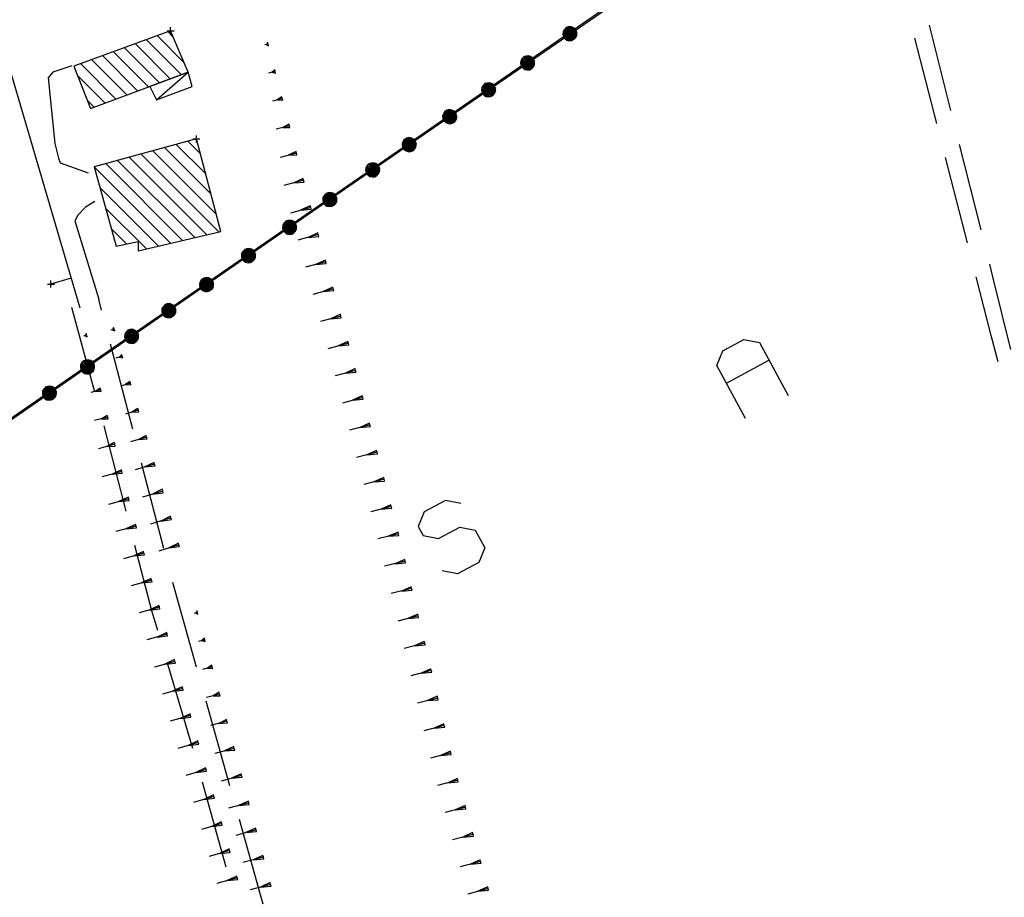
# Model space of a CAD drawing. Units: millimetres. Extents: x -34408 to -19725, y -2196 to 7659.
# Drawn here: x -34395 to -34393, y 7590 to 7593 of the extents above; entities that cross this region are included whole.
import ezdxf

# ---------------------------------------------------------------- set-up
doc = ezdxf.new("R2010")
doc.units = ezdxf.units.MM
doc.header["$LTSCALE"] = 2
doc.header["$MEASUREMENT"] = 0
doc.header["$PDMODE"] = 2
doc.header["$PDSIZE"] = 0.01
for name, color, linetype in [('CONF', 7, 'CONTINUOUS'), ('DSG', 7, 'CONTINUOUS'), ('LIMITI', 7, 'CONTINUOUS')]:
    doc.layers.add(name, color=color, linetype=linetype)

msp = doc.modelspace()

# ---------------------------------------------------------------- linework, layer by layer
at = {"layer": 'CONF'}
for p, q in [((-34393.6871, 7593.0091), (-34394.2631, 7592.6113)), ((-34394.2631, 7592.6113), (-34394.3783, 7592.5318)), ((-34394.3783, 7592.5318), (-34394.9543, 7592.1341)), ((-34394.9543, 7592.1341), (-34395.7608, 7591.5773))]:
    msp.add_line(p, q, dxfattribs=at)
at = {"layer": 'DSG'}
for p, q in [((-34395.6787, 7593.3046), (-34395.3143, 7592.0686)), ((-34395.049, 7592.8386), (-34395.0642, 7592.8538)), ((-34392.8385, 7592.6297), (-34392.8996, 7592.872)), ((-34395.0268, 7592.7316), (-34395.1263, 7592.8311)), ((-34395.0952, 7592.8425), (-34395.0183, 7592.7655)), ((-34394.781, 7592.8232), (-34394.7843, 7592.8172)), ((-34394.7797, 7592.8184), (-34394.781, 7592.8232)), ((-34392.879, 7592.5931), (-34392.9413, 7592.8352)), ((-34395.2196, 7592.7971), (-34395.1195, 7592.697)), ((-34395.0886, 7592.7086), (-34395.1885, 7592.8084)), ((-34395.1574, 7592.8198), (-34395.0577, 7592.7201)), ((-34394.7797, 7592.8184), (-34394.789, 7592.8159)), ((-34394.7843, 7592.8172), (-34394.7785, 7592.8135)), ((-34394.7785, 7592.8135), (-34394.7797, 7592.8184)), ((-34395.2817, 7592.7744), (-34395.1813, 7592.674)), ((-34395.1504, 7592.6855), (-34395.2506, 7592.7857)), ((-34395.3913, 7592.7386), (-34395.4051, 7592.7226)), ((-34395.3373, 7592.7562), (-34395.3913, 7592.7386)), ((-34395.2122, 7592.6624), (-34395.3128, 7592.7631)), ((-34395.0969, 7592.6602), (-34395.0071, 7592.739)), ((-34394.7595, 7592.7409), (-34394.7781, 7592.7361)), ((-34394.7608, 7592.7458), (-34394.7688, 7592.7385)), ((-34394.7688, 7592.7385), (-34394.7583, 7592.7361)), ((-34394.7595, 7592.7409), (-34394.7608, 7592.7458)), ((-34394.7583, 7592.7361), (-34394.7595, 7592.7409)), ((-34395.4051, 7592.7226), (-34395.3855, 7592.536)), ((-34395.3214, 7592.7292), (-34395.2431, 7592.6509)), ((-34395.274, 7592.6393), (-34395.2931, 7592.6584)), ((-34394.7393, 7592.6636), (-34394.7672, 7592.6563)), ((-34394.7406, 7592.6684), (-34394.7533, 7592.6599)), ((-34394.7533, 7592.6599), (-34394.7381, 7592.6587)), ((-34394.7393, 7592.6636), (-34394.7406, 7592.6684)), ((-34394.7381, 7592.6587), (-34394.7393, 7592.6636)), ((-34394.7191, 7592.5862), (-34394.7562, 7592.5764)), ((-34394.7204, 7592.591), (-34394.7377, 7592.5813)), ((-34394.7377, 7592.5813), (-34394.7178, 7592.5813)), ((-34394.7191, 7592.5862), (-34394.7204, 7592.591)), ((-34394.7178, 7592.5813), (-34394.7191, 7592.5862)), ((-34395.0074, 7592.5425), (-34394.9723, 7592.5074)), ((-34395.3855, 7592.536), (-34395.3755, 7592.494)), ((-34394.9262, 7592.334), (-34395.1074, 7592.5152)), ((-34395.074, 7592.5243), (-34394.9416, 7592.3918)), ((-34394.9569, 7592.4496), (-34395.0407, 7592.5334)), ((-34392.7529, 7592.2903), (-34392.814, 7592.5327)), ((-34395.3755, 7592.494), (-34395.3701, 7592.481)), ((-34395.2074, 7592.4879), (-34394.9881, 7592.2687)), ((-34394.9538, 7592.2768), (-34395.174, 7592.497)), ((-34395.1407, 7592.5061), (-34394.9194, 7592.2848)), ((-34394.6989, 7592.5087), (-34394.7453, 7592.4964)), ((-34394.7002, 7592.5136), (-34394.7221, 7592.5025)), ((-34394.7221, 7592.5025), (-34394.6976, 7592.5039)), ((-34394.6989, 7592.5087), (-34394.7002, 7592.5136)), ((-34394.6976, 7592.5039), (-34394.6989, 7592.5087)), ((-34392.7918, 7592.2541), (-34392.8541, 7592.4963)), ((-34395.3701, 7592.481), (-34395.2913, 7592.4526)), ((-34395.274, 7592.4697), (-34395.0568, 7592.2525)), ((-34395.0225, 7592.2606), (-34395.2407, 7592.4788)), ((-34394.6787, 7592.4313), (-34394.7344, 7592.4165)), ((-34394.68, 7592.4362), (-34394.7065, 7592.4239)), ((-34394.6787, 7592.4313), (-34394.68, 7592.4362)), ((-34394.6774, 7592.4265), (-34394.6787, 7592.4313)), ((-34395.0912, 7592.2445), (-34395.2578, 7592.4111)), ((-34394.7065, 7592.4239), (-34394.6774, 7592.4265)), ((-34395.2987, 7592.3546), (-34395.3203, 7592.3326)), ((-34395.2723, 7592.3708), (-34395.2987, 7592.3546)), ((-34395.2413, 7592.3522), (-34395.1256, 7592.2364)), ((-34394.6583, 7592.354), (-34394.7162, 7592.3384)), ((-34394.6596, 7592.3588), (-34394.6872, 7592.3462)), ((-34394.6872, 7592.3462), (-34394.657, 7592.3491)), ((-34394.6583, 7592.354), (-34394.6596, 7592.3588)), ((-34394.657, 7592.3491), (-34394.6583, 7592.354)), ((-34395.3203, 7592.3326), (-34395.3289, 7592.3162)), ((-34395.3289, 7592.3162), (-34395.2605, 7592.0936)), ((-34395.182, 7592.2504), (-34395.2249, 7592.2933)), ((-34394.6369, 7592.2769), (-34394.6949, 7592.2613)), ((-34394.6382, 7592.2817), (-34394.6659, 7592.2691)), ((-34394.6659, 7592.2691), (-34394.6356, 7592.272)), ((-34394.6369, 7592.2769), (-34394.6382, 7592.2817)), ((-34394.6356, 7592.272), (-34394.6369, 7592.2769)), ((-34394.6155, 7592.1998), (-34394.6735, 7592.1842)), ((-34394.6168, 7592.2046), (-34394.6445, 7592.192)), ((-34394.6445, 7592.192), (-34394.6142, 7592.1949)), ((-34394.6155, 7592.1998), (-34394.6168, 7592.2046)), ((-34394.6142, 7592.1949), (-34394.6155, 7592.1998)), ((-34395.3394, 7592.1536), (-34395.3969, 7592.1366)), ((-34394.5942, 7592.1227), (-34394.6521, 7592.1072)), ((-34394.5954, 7592.1275), (-34394.6231, 7592.1149)), ((-34394.5942, 7592.1227), (-34394.5954, 7592.1275)), ((-34394.5929, 7592.1179), (-34394.5942, 7592.1227)), ((-34394.6231, 7592.1149), (-34394.5929, 7592.1179)), ((-34395.3383, 7592.0712), (-34395.2729, 7591.8299)), ((-34395.2526, 7592.0627), (-34395.2607, 7592.0938)), ((-34394.5727, 7592.0456), (-34394.6307, 7592.03)), ((-34394.574, 7592.0505), (-34394.6017, 7592.0379)), ((-34394.6017, 7592.0379), (-34394.5715, 7592.0408)), ((-34394.5727, 7592.0456), (-34394.574, 7592.0505)), ((-34394.5715, 7592.0408), (-34394.5727, 7592.0456)), ((-34395.2185, 7592.0129), (-34395.2217, 7592.0068)), ((-34395.2171, 7592.0081), (-34395.2185, 7592.0129)), ((-34395.2953, 7591.9909), (-34395.3046, 7591.9885)), ((-34395.2965, 7591.9957), (-34395.2999, 7591.9897)), ((-34395.2999, 7591.9897), (-34395.294, 7591.9861)), ((-34395.2953, 7591.9909), (-34395.2965, 7591.9957)), ((-34395.294, 7591.9861), (-34395.2953, 7591.9909)), ((-34395.2171, 7592.0081), (-34395.2263, 7592.0054)), ((-34395.2217, 7592.0068), (-34395.2156, 7592.0033)), ((-34395.2156, 7592.0033), (-34395.2171, 7592.0081)), ((-34395.1642, 7591.724), (-34395.2273, 7591.9659)), ((-34394.5514, 7591.9685), (-34394.6093, 7591.9529)), ((-34394.5527, 7591.9734), (-34394.5804, 7591.9607)), ((-34394.5804, 7591.9607), (-34394.5501, 7591.9637)), ((-34394.5514, 7591.9685), (-34394.5527, 7591.9734)), ((-34394.5501, 7591.9637), (-34394.5514, 7591.9685)), ((-34395.1941, 7591.9315), (-34395.2124, 7591.926)), ((-34395.1955, 7591.9363), (-34395.2033, 7591.9287)), ((-34395.2033, 7591.9287), (-34395.1926, 7591.9267)), ((-34395.1941, 7591.9315), (-34395.1955, 7591.9363)), ((-34395.1926, 7591.9267), (-34395.1941, 7591.9315)), ((-34395.2753, 7591.9134), (-34395.2939, 7591.9086)), ((-34395.2765, 7591.9182), (-34395.2846, 7591.911)), ((-34395.2846, 7591.911), (-34395.274, 7591.9086)), ((-34395.2753, 7591.9134), (-34395.2765, 7591.9182)), ((-34395.274, 7591.9086), (-34395.2753, 7591.9134)), ((-34393.4767, 7591.855), (-34393.356, 7591.9201)), ((-34394.5307, 7591.8912), (-34394.5886, 7591.8757)), ((-34394.532, 7591.8961), (-34394.5597, 7591.8834)), ((-34394.5597, 7591.8834), (-34394.5294, 7591.8864)), ((-34394.5307, 7591.8912), (-34394.532, 7591.8961)), ((-34394.5294, 7591.8864), (-34394.5307, 7591.8912)), ((-34395.1711, 7591.8549), (-34395.1986, 7591.8466)), ((-34395.1725, 7591.8597), (-34395.1849, 7591.8507)), ((-34395.1849, 7591.8507), (-34395.1696, 7591.8501)), ((-34395.1711, 7591.8549), (-34395.1725, 7591.8597)), ((-34395.1696, 7591.8501), (-34395.1711, 7591.8549)), ((-34395.2553, 7591.8359), (-34395.2832, 7591.8287)), ((-34395.2565, 7591.8408), (-34395.2692, 7591.8323)), ((-34395.2692, 7591.8323), (-34395.254, 7591.8311)), ((-34395.2553, 7591.8359), (-34395.2565, 7591.8408)), ((-34395.254, 7591.8311), (-34395.2553, 7591.8359)), ((-34394.5117, 7591.8187), (-34394.5394, 7591.8061)), ((-34394.5104, 7591.8138), (-34394.5117, 7591.8187)), ((-34394.5104, 7591.8138), (-34394.5684, 7591.7984)), ((-34394.5394, 7591.8061), (-34394.5091, 7591.809)), ((-34394.5091, 7591.809), (-34394.5104, 7591.8138)), ((-34395.2353, 7591.7585), (-34395.2725, 7591.7488)), ((-34395.2366, 7591.7634), (-34395.2539, 7591.7536)), ((-34395.2353, 7591.7585), (-34395.2366, 7591.7634)), ((-34395.234, 7591.7537), (-34395.2353, 7591.7585)), ((-34395.148, 7591.7782), (-34395.1848, 7591.7672)), ((-34395.1495, 7591.7831), (-34395.1664, 7591.7727)), ((-34395.1664, 7591.7727), (-34395.1466, 7591.7734)), ((-34395.148, 7591.7782), (-34395.1495, 7591.7831)), ((-34395.1466, 7591.7734), (-34395.148, 7591.7782)), ((-34395.2539, 7591.7536), (-34395.234, 7591.7537)), ((-34394.4901, 7591.7365), (-34394.5482, 7591.7212)), ((-34394.4914, 7591.7413), (-34394.5192, 7591.7288)), ((-34394.5192, 7591.7288), (-34394.4889, 7591.7316)), ((-34394.4901, 7591.7365), (-34394.4914, 7591.7413)), ((-34394.4889, 7591.7316), (-34394.4901, 7591.7365)), ((-34395.1265, 7591.7064), (-34395.148, 7591.6947)), ((-34395.125, 7591.7016), (-34395.1265, 7591.7064)), ((-34395.2153, 7591.6811), (-34395.2617, 7591.6687)), ((-34395.2166, 7591.6859), (-34395.2385, 7591.6749)), ((-34395.2385, 7591.6749), (-34395.214, 7591.6762)), ((-34395.2153, 7591.6811), (-34395.2166, 7591.6859)), ((-34395.214, 7591.6762), (-34395.2153, 7591.6811)), ((-34395.125, 7591.7016), (-34395.171, 7591.6878)), ((-34395.148, 7591.6947), (-34395.1236, 7591.6968)), ((-34395.1236, 7591.6968), (-34395.125, 7591.7016)), ((-34394.4699, 7591.6591), (-34394.5279, 7591.644)), ((-34394.4711, 7591.6639), (-34394.4989, 7591.6515)), ((-34394.4989, 7591.6515), (-34394.4686, 7591.6542)), ((-34394.4699, 7591.6591), (-34394.4711, 7591.6639)), ((-34394.4686, 7591.6542), (-34394.4699, 7591.6591)), ((-34395.102, 7591.625), (-34395.1572, 7591.6084)), ((-34395.0758, 7591.3854), (-34395.1389, 7591.6273)), ((-34395.1035, 7591.6298), (-34395.1296, 7591.6167)), ((-34395.1296, 7591.6167), (-34395.1006, 7591.6202)), ((-34395.102, 7591.625), (-34395.1035, 7591.6298)), ((-34395.1006, 7591.6202), (-34395.102, 7591.625)), ((-34395.1953, 7591.6036), (-34395.251, 7591.5886)), ((-34395.1966, 7591.6084), (-34395.2232, 7591.5961)), ((-34395.2232, 7591.5961), (-34395.194, 7591.5988)), ((-34395.1953, 7591.6036), (-34395.1966, 7591.6084)), ((-34395.194, 7591.5988), (-34395.1953, 7591.6036)), ((-34394.4496, 7591.5817), (-34394.5077, 7591.5668)), ((-34394.4508, 7591.5865), (-34394.4786, 7591.5742)), ((-34394.4786, 7591.5742), (-34394.4483, 7591.5768)), ((-34394.4496, 7591.5817), (-34394.4508, 7591.5865)), ((-34394.4483, 7591.5768), (-34394.4496, 7591.5817)), ((-34395.079, 7591.5484), (-34395.1365, 7591.5311)), ((-34395.0804, 7591.5532), (-34395.1077, 7591.5397)), ((-34395.1077, 7591.5397), (-34395.0776, 7591.5436)), ((-34395.079, 7591.5484), (-34395.0804, 7591.5532)), ((-34395.0776, 7591.5436), (-34395.079, 7591.5484)), ((-34395.1753, 7591.5261), (-34395.2332, 7591.5104)), ((-34395.1767, 7591.5309), (-34395.2043, 7591.5182)), ((-34395.2043, 7591.5182), (-34395.174, 7591.5213)), ((-34395.1753, 7591.5261), (-34395.1767, 7591.5309)), ((-34395.174, 7591.5213), (-34395.1753, 7591.5261)), ((-34394.4305, 7591.5091), (-34394.4584, 7591.4969)), ((-34394.4293, 7591.5043), (-34394.4305, 7591.5091)), ((-34394.4293, 7591.5043), (-34394.4875, 7591.4895)), ((-34394.4584, 7591.4969), (-34394.4281, 7591.4995)), ((-34394.4281, 7591.4995), (-34394.4293, 7591.5043)), ((-34395.156, 7591.4536), (-34395.1836, 7591.4409)), ((-34395.1547, 7591.4488), (-34395.156, 7591.4536)), ((-34395.056, 7591.4718), (-34395.1135, 7591.4545)), ((-34395.0574, 7591.4766), (-34395.0847, 7591.4631)), ((-34395.0847, 7591.4631), (-34395.0545, 7591.467)), ((-34395.056, 7591.4718), (-34395.0574, 7591.4766)), ((-34395.0545, 7591.467), (-34395.056, 7591.4718)), ((-34395.1547, 7591.4488), (-34395.2126, 7591.433)), ((-34395.1836, 7591.4409), (-34395.1534, 7591.444)), ((-34395.1534, 7591.444), (-34395.1547, 7591.4488)), ((-34394.409, 7591.4269), (-34394.4672, 7591.4123)), ((-34394.4102, 7591.4317), (-34394.4381, 7591.4196)), ((-34394.409, 7591.4269), (-34394.4102, 7591.4317)), ((-34394.4078, 7591.422), (-34394.409, 7591.4269)), ((-34395.033, 7591.3952), (-34395.0904, 7591.3779)), ((-34395.0344, 7591.4), (-34395.0617, 7591.3865)), ((-34395.033, 7591.3952), (-34395.0344, 7591.4)), ((-34395.0315, 7591.3904), (-34395.033, 7591.3952)), ((-34394.4381, 7591.4196), (-34394.4078, 7591.422)), ((-34395.1326, 7591.3719), (-34395.1905, 7591.356)), ((-34395.134, 7591.3767), (-34395.1615, 7591.364)), ((-34395.1615, 7591.364), (-34395.1313, 7591.3671)), ((-34395.1326, 7591.3719), (-34395.134, 7591.3767)), ((-34395.1313, 7591.3671), (-34395.1326, 7591.3719)), ((-34395.0617, 7591.3865), (-34395.0315, 7591.3904)), ((-34394.3901, 7591.3492), (-34394.4483, 7591.3347)), ((-34394.3913, 7591.354), (-34394.4192, 7591.3419)), ((-34394.4192, 7591.3419), (-34394.3889, 7591.3443)), ((-34394.3901, 7591.3492), (-34394.3913, 7591.354)), ((-34394.3889, 7591.3443), (-34394.3901, 7591.3492)), ((-34395.1106, 7591.295), (-34395.1684, 7591.279)), ((-34395.1119, 7591.2998), (-34395.1395, 7591.287)), ((-34395.1395, 7591.287), (-34395.1092, 7591.2902)), ((-34395.1106, 7591.295), (-34395.1119, 7591.2998)), ((-34395.1092, 7591.2902), (-34395.1106, 7591.295)), ((-34394.9828, 7591.0479), (-34395.0504, 7591.2886)), ((-34394.3715, 7591.2714), (-34394.4297, 7591.2568)), ((-34394.3727, 7591.2762), (-34394.4006, 7591.2641)), ((-34394.4006, 7591.2641), (-34394.3703, 7591.2665)), ((-34394.3715, 7591.2714), (-34394.3727, 7591.2762)), ((-34394.3703, 7591.2665), (-34394.3715, 7591.2714)), ((-34395.0885, 7591.2181), (-34395.1463, 7591.202)), ((-34395.0899, 7591.2229), (-34395.1174, 7591.21)), ((-34395.1174, 7591.21), (-34395.0871, 7591.2133)), ((-34395.0885, 7591.2181), (-34395.0899, 7591.2229)), ((-34395.0871, 7591.2133), (-34395.0885, 7591.2181)), ((-34394.9802, 7591.2031), (-34394.9895, 7591.2006)), ((-34394.9815, 7591.208), (-34394.9848, 7591.2019)), ((-34394.9848, 7591.2019), (-34394.9789, 7591.1983)), ((-34394.9802, 7591.2031), (-34394.9815, 7591.208)), ((-34394.9789, 7591.1983), (-34394.9802, 7591.2031)), ((-34394.3529, 7591.1935), (-34394.4111, 7591.1788)), ((-34394.3542, 7591.1984), (-34394.382, 7591.1862)), ((-34394.382, 7591.1862), (-34394.3517, 7591.1887)), ((-34394.3529, 7591.1935), (-34394.3542, 7591.1984)), ((-34394.3517, 7591.1887), (-34394.3529, 7591.1935)), ((-34395.0677, 7591.146), (-34395.0953, 7591.1331)), ((-34395.0664, 7591.1412), (-34395.0677, 7591.146)), ((-34395.0664, 7591.1412), (-34395.1242, 7591.125)), ((-34395.0953, 7591.1331), (-34395.065, 7591.1364)), ((-34395.065, 7591.1364), (-34395.0664, 7591.1412)), ((-34394.9593, 7591.1259), (-34394.9778, 7591.1209)), ((-34394.9606, 7591.1307), (-34394.9685, 7591.1234)), ((-34394.9685, 7591.1234), (-34394.958, 7591.1211)), ((-34394.9593, 7591.1259), (-34394.9606, 7591.1307)), ((-34394.958, 7591.1211), (-34394.9593, 7591.1259)), ((-34394.3343, 7591.1157), (-34394.3925, 7591.1009)), ((-34394.3356, 7591.1206), (-34394.3634, 7591.1083)), ((-34394.3343, 7591.1157), (-34394.3356, 7591.1206)), ((-34394.3331, 7591.1109), (-34394.3343, 7591.1157)), ((-34394.3634, 7591.1083), (-34394.3331, 7591.1109)), ((-34395.0443, 7591.0643), (-34395.102, 7591.048)), ((-34395.0457, 7591.0691), (-34395.0732, 7591.0561)), ((-34395.0732, 7591.0561), (-34395.0429, 7591.0595)), ((-34395.0443, 7591.0643), (-34395.0457, 7591.0691)), ((-34395.0429, 7591.0595), (-34395.0443, 7591.0643)), ((-34395.0658, 7591.0573), (-34394.9947, 7590.8176)), ((-34394.9383, 7591.0487), (-34394.9661, 7591.0412)), ((-34394.9396, 7591.0536), (-34394.9522, 7591.045)), ((-34394.9522, 7591.045), (-34394.937, 7591.0439)), ((-34394.9383, 7591.0487), (-34394.9396, 7591.0536)), ((-34394.937, 7591.0439), (-34394.9383, 7591.0487)), ((-34394.3158, 7591.0379), (-34394.3739, 7591.0231)), ((-34394.317, 7591.0427), (-34394.3449, 7591.0305)), ((-34394.3449, 7591.0305), (-34394.3145, 7591.0331)), ((-34394.3158, 7591.0379), (-34394.317, 7591.0427)), ((-34394.3145, 7591.0331), (-34394.3158, 7591.0379)), ((-34395.0222, 7590.9874), (-34395.0799, 7590.9709)), ((-34395.0236, 7590.9922), (-34395.0511, 7590.9792)), ((-34395.0511, 7590.9792), (-34395.0209, 7590.9826)), ((-34395.0222, 7590.9874), (-34395.0236, 7590.9922)), ((-34395.0209, 7590.9826), (-34395.0222, 7590.9874)), ((-34394.9187, 7590.9763), (-34394.936, 7590.9665)), ((-34394.9174, 7590.9715), (-34394.9187, 7590.9763)), ((-34394.8881, 7590.711), (-34394.9558, 7590.9516)), ((-34394.9174, 7590.9715), (-34394.9545, 7590.9615)), ((-34394.936, 7590.9665), (-34394.9161, 7590.9666)), ((-34394.9161, 7590.9666), (-34394.9174, 7590.9715)), ((-34394.2972, 7590.9601), (-34394.3553, 7590.9452)), ((-34394.2985, 7590.9649), (-34394.3263, 7590.9526)), ((-34394.3263, 7590.9526), (-34394.296, 7590.9552)), ((-34394.2972, 7590.9601), (-34394.2985, 7590.9649)), ((-34394.296, 7590.9552), (-34394.2972, 7590.9601)), ((-34395.0002, 7590.9106), (-34395.0578, 7590.894)), ((-34395.0015, 7590.9154), (-34395.029, 7590.9022)), ((-34395.029, 7590.9022), (-34394.9988, 7590.9057)), ((-34395.0002, 7590.9106), (-34395.0015, 7590.9154)), ((-34394.9988, 7590.9057), (-34395.0002, 7590.9106)), ((-34394.8965, 7590.8943), (-34394.9429, 7590.8818)), ((-34394.8978, 7590.8991), (-34394.9197, 7590.8881)), ((-34394.8965, 7590.8943), (-34394.8978, 7590.8991)), ((-34394.8952, 7590.8895), (-34394.8965, 7590.8943)), ((-34394.9197, 7590.8881), (-34394.8952, 7590.8895)), ((-34394.2786, 7590.8822), (-34394.3367, 7590.8672)), ((-34394.2799, 7590.8871), (-34394.3077, 7590.8747)), ((-34394.3077, 7590.8747), (-34394.2774, 7590.8774)), ((-34394.2786, 7590.8822), (-34394.2799, 7590.8871)), ((-34394.2774, 7590.8774), (-34394.2786, 7590.8822)), ((-34394.9795, 7590.8384), (-34395.0069, 7590.8254)), ((-34394.9781, 7590.8336), (-34394.9795, 7590.8384)), ((-34394.9781, 7590.8336), (-34395.0358, 7590.8171)), ((-34395.0069, 7590.8254), (-34394.9767, 7590.8288)), ((-34394.9767, 7590.8288), (-34394.9781, 7590.8336)), ((-34394.8756, 7590.817), (-34394.9312, 7590.8021)), ((-34394.8769, 7590.8219), (-34394.9034, 7590.8096)), ((-34394.9034, 7590.8096), (-34394.8743, 7590.8122)), ((-34394.8756, 7590.817), (-34394.8769, 7590.8219)), ((-34394.8743, 7590.8122), (-34394.8756, 7590.817)), ((-34394.2613, 7590.8093), (-34394.2891, 7590.7969)), ((-34394.2601, 7590.8044), (-34394.2613, 7590.8093)), ((-34394.2601, 7590.8044), (-34394.3181, 7590.7893)), ((-34394.2891, 7590.7969), (-34394.2588, 7590.7996)), ((-34394.2588, 7590.7996), (-34394.2601, 7590.8044)), ((-34394.9558, 7590.7568), (-34395.0135, 7590.7403)), ((-34394.9572, 7590.7616), (-34394.9847, 7590.7486)), ((-34394.9847, 7590.7486), (-34394.9545, 7590.752)), ((-34394.9558, 7590.7568), (-34394.9572, 7590.7616)), ((-34394.9545, 7590.752), (-34394.9558, 7590.7568)), ((-34394.8548, 7590.7398), (-34394.9127, 7590.7242)), ((-34394.8561, 7590.7447), (-34394.8838, 7590.732)), ((-34394.8838, 7590.732), (-34394.8535, 7590.735)), ((-34394.8548, 7590.7398), (-34394.8561, 7590.7447)), ((-34394.8535, 7590.735), (-34394.8548, 7590.7398)), ((-34394.24, 7590.727), (-34394.2981, 7590.7118)), ((-34394.2413, 7590.7318), (-34394.269, 7590.7194)), ((-34394.24, 7590.727), (-34394.2413, 7590.7318)), ((-34394.2388, 7590.7221), (-34394.24, 7590.727)), ((-34394.967, 7590.7215), (-34394.8997, 7590.4807)), ((-34394.269, 7590.7194), (-34394.2388, 7590.7221)), ((-34394.9336, 7590.68), (-34394.9913, 7590.6636)), ((-34394.9349, 7590.6848), (-34394.9624, 7590.6718)), ((-34394.9624, 7590.6718), (-34394.9322, 7590.6752)), ((-34394.9336, 7590.68), (-34394.9349, 7590.6848)), ((-34394.9322, 7590.6752), (-34394.9336, 7590.68)), ((-34394.8355, 7590.6674), (-34394.8632, 7590.6547)), ((-34394.8342, 7590.6625), (-34394.8355, 7590.6674)), ((-34394.8342, 7590.6625), (-34394.8921, 7590.647)), ((-34394.8632, 7590.6547), (-34394.8329, 7590.6577)), ((-34394.8329, 7590.6577), (-34394.8342, 7590.6625)), ((-34394.2185, 7590.6499), (-34394.2766, 7590.6346)), ((-34394.2198, 7590.6547), (-34394.2476, 7590.6422)), ((-34394.2476, 7590.6422), (-34394.2173, 7590.645)), ((-34394.2185, 7590.6499), (-34394.2198, 7590.6547)), ((-34394.2173, 7590.645), (-34394.2185, 7590.6499)), ((-34394.9113, 7590.6031), (-34394.969, 7590.5868)), ((-34394.9127, 7590.6079), (-34394.9402, 7590.595)), ((-34394.9402, 7590.595), (-34394.9099, 7590.5983)), ((-34394.9113, 7590.6031), (-34394.9127, 7590.6079)), ((-34394.9099, 7590.5983), (-34394.9113, 7590.6031)), ((-34394.8136, 7590.5852), (-34394.8715, 7590.5697)), ((-34394.8149, 7590.59), (-34394.8426, 7590.5775)), ((-34394.8136, 7590.5852), (-34394.8149, 7590.59)), ((-34394.8123, 7590.5804), (-34394.8136, 7590.5852)), ((-34394.8426, 7590.5775), (-34394.8123, 7590.5804)), ((-34394.197, 7590.5727), (-34394.2551, 7590.5574)), ((-34394.1983, 7590.5776), (-34394.2261, 7590.565)), ((-34394.2261, 7590.565), (-34394.1958, 7590.5679)), ((-34394.197, 7590.5727), (-34394.1983, 7590.5776)), ((-34394.1958, 7590.5679), (-34394.197, 7590.5727)), ((-34394.8904, 7590.5311), (-34394.9179, 7590.5181)), ((-34394.889, 7590.5263), (-34394.8904, 7590.5311)), ((-34394.889, 7590.5263), (-34394.9467, 7590.51)), ((-34394.9179, 7590.5181), (-34394.8876, 7590.5215)), ((-34394.8876, 7590.5215), (-34394.889, 7590.5263)), ((-34394.793, 7590.5079), (-34394.851, 7590.4924)), ((-34394.7943, 7590.5127), (-34394.822, 7590.5001)), ((-34394.822, 7590.5001), (-34394.7917, 7590.5031)), ((-34394.793, 7590.5079), (-34394.7943, 7590.5127)), ((-34394.7917, 7590.5031), (-34394.793, 7590.5079)), ((-34394.1768, 7590.5006), (-34394.2046, 7590.488)), ((-34394.1756, 7590.4957), (-34394.1768, 7590.5006)), ((-34394.1756, 7590.4957), (-34394.2336, 7590.4802)), ((-34394.2046, 7590.488), (-34394.1743, 7590.4909)), ((-34394.1743, 7590.4909), (-34394.1756, 7590.4957)), ((-34394.8672, 7590.4493), (-34394.9249, 7590.4331)), ((-34394.8685, 7590.4541), (-34394.8961, 7590.4412)), ((-34394.8961, 7590.4412), (-34394.8658, 7590.4445)), ((-34394.8672, 7590.4493), (-34394.8685, 7590.4541)), ((-34394.8658, 7590.4445), (-34394.8672, 7590.4493)), ((-34394.7724, 7590.4306), (-34394.8303, 7590.4151)), ((-34394.7736, 7590.4354), (-34394.8013, 7590.4229)), ((-34394.8013, 7590.4229), (-34394.7711, 7590.4257)), ((-34394.7724, 7590.4306), (-34394.7736, 7590.4354)), ((-34394.7711, 7590.4257), (-34394.7724, 7590.4306)), ((-34394.1541, 7590.4186), (-34394.212, 7590.4031)), ((-34394.1554, 7590.4235), (-34394.1831, 7590.4108)), ((-34394.1541, 7590.4186), (-34394.1554, 7590.4235)), ((-34394.1528, 7590.4138), (-34394.1541, 7590.4186)), ((-34394.1831, 7590.4108), (-34394.1528, 7590.4138))]:
    msp.add_line(p, q, dxfattribs=at)
for points in [[(-34395.0565, 7592.8566, 0), (-34395.3321, 7592.756, 0), (-34395.2839, 7592.6356, 0), (-34395.0071, 7592.739, 0)], [(-34395.0969, 7592.6602, 0), (-34394.9949, 7592.698, 0), (-34395.0071, 7592.739, 0), (-34395.1155, 7592.6984, 0)], [(-34394.9833, 7592.549, 0), (-34395.2742, 7592.4697, 0), (-34395.2112, 7592.2443, 0), (-34395.1486, 7592.2575, 0), (-34395.1486, 7592.231, 0), (-34394.9135, 7592.2862, 0)]]:
    msp.add_polyline3d(points, close=True, dxfattribs=at)
for points in [[(-34393.9208, 7592.8477, 0), (-34393.9077, 7592.8623, 0), (-34393.9132, 7592.8659, 0), (-34393.9194, 7592.868, 0), (-34393.9265, 7592.8672, 0), (-34393.9321, 7592.8654, 0), (-34393.9372, 7592.8603, 0), (-34393.9412, 7592.8541, 0), (-34393.9417, 7592.8469, 0), (-34393.9403, 7592.8395, 0), (-34393.9356, 7592.8337, 0), (-34393.9301, 7592.8293, 0), (-34393.923, 7592.8279, 0), (-34393.9158, 7592.8287, 0), (-34393.9097, 7592.8321, 0), (-34393.9048, 7592.8371, 0), (-34393.9022, 7592.8429, 0), (-34393.9018, 7592.8504, 0), (-34393.9042, 7592.8568, 0), (-34393.9077, 7592.8623, 0), (-34393.9042, 7592.8559, 0), (-34393.9113, 7592.8644, 0), (-34393.9026, 7592.8528, 0), (-34393.9155, 7592.8664, 0), (-34393.9022, 7592.8494, 0), (-34393.9185, 7592.8675, 0), (-34393.9024, 7592.8457, 0), (-34393.9224, 7592.8674, 0), (-34393.9028, 7592.8424, 0), (-34393.9258, 7592.8669, 0), (-34393.9041, 7592.8395, 0), (-34393.9292, 7592.8662, 0), (-34393.9056, 7592.8371, 0), (-34393.9324, 7592.865, 0), (-34393.9073, 7592.8351, 0), (-34393.9347, 7592.8629, 0), (-34393.9093, 7592.833, 0), (-34393.9371, 7592.8599, 0), (-34393.9121, 7592.8313, 0), (-34393.9392, 7592.8569, 0), (-34393.9148, 7592.8295, 0), (-34393.9409, 7592.8534, 0), (-34393.9183, 7592.8284, 0), (-34393.9412, 7592.8495, 0), (-34393.9221, 7592.8281, 0), (-34393.9413, 7592.8455, 0), (-34393.927, 7592.8291, 0), (-34393.9406, 7592.8412, 0), (-34393.93, 7592.8294, 0)], [(-34394.041, 7592.7647, 0), (-34394.0278, 7592.7793, 0), (-34394.0333, 7592.783, 0), (-34394.0395, 7592.785, 0), (-34394.0466, 7592.7842, 0), (-34394.0523, 7592.7825, 0), (-34394.0573, 7592.7773, 0), (-34394.0614, 7592.7711, 0), (-34394.0619, 7592.7639, 0), (-34394.0605, 7592.7566, 0), (-34394.0558, 7592.7508, 0), (-34394.0503, 7592.7464, 0), (-34394.0431, 7592.7449, 0), (-34394.0359, 7592.7457, 0), (-34394.0299, 7592.7492, 0), (-34394.025, 7592.7541, 0), (-34394.0224, 7592.76, 0), (-34394.022, 7592.7674, 0), (-34394.0243, 7592.7738, 0), (-34394.0278, 7592.7793, 0), (-34394.0244, 7592.773, 0), (-34394.0315, 7592.7814, 0), (-34394.0227, 7592.7698, 0), (-34394.0357, 7592.7835, 0), (-34394.0224, 7592.7664, 0), (-34394.0387, 7592.7845, 0), (-34394.0226, 7592.7628, 0), (-34394.0425, 7592.7845, 0), (-34394.0229, 7592.7595, 0), (-34394.046, 7592.7839, 0), (-34394.0243, 7592.7566, 0), (-34394.0494, 7592.7832, 0), (-34394.0257, 7592.7541, 0), (-34394.0525, 7592.782, 0), (-34394.0275, 7592.7521, 0), (-34394.0549, 7592.7799, 0), (-34394.0294, 7592.75, 0), (-34394.0573, 7592.777, 0), (-34394.0323, 7592.7484, 0), (-34394.0593, 7592.774, 0), (-34394.035, 7592.7465, 0), (-34394.061, 7592.7705, 0), (-34394.0385, 7592.7455, 0), (-34394.0614, 7592.7665, 0), (-34394.0422, 7592.7452, 0), (-34394.0614, 7592.7625, 0), (-34394.0472, 7592.7461, 0), (-34394.0608, 7592.7583, 0), (-34394.0501, 7592.7464, 0)], [(-34394.1516, 7592.6883, 0), (-34394.1385, 7592.7029, 0), (-34394.144, 7592.7065, 0), (-34394.1502, 7592.7086, 0), (-34394.1573, 7592.7078, 0), (-34394.163, 7592.706, 0), (-34394.168, 7592.7009, 0), (-34394.1721, 7592.6947, 0), (-34394.1726, 7592.6875, 0), (-34394.1712, 7592.6801, 0), (-34394.1665, 7592.6743, 0), (-34394.1609, 7592.6699, 0), (-34394.1538, 7592.6685, 0), (-34394.1466, 7592.6693, 0), (-34394.1406, 7592.6727, 0), (-34394.1357, 7592.6777, 0), (-34394.1331, 7592.6835, 0), (-34394.1327, 7592.691, 0), (-34394.135, 7592.6974, 0), (-34394.1385, 7592.7029, 0), (-34394.135, 7592.6965, 0), (-34394.1422, 7592.705, 0), (-34394.1334, 7592.6934, 0), (-34394.1464, 7592.707, 0), (-34394.1331, 7592.69, 0), (-34394.1494, 7592.7081, 0), (-34394.1332, 7592.6863, 0), (-34394.1532, 7592.708, 0), (-34394.1336, 7592.683, 0), (-34394.1566, 7592.7075, 0), (-34394.135, 7592.6801, 0), (-34394.16, 7592.7068, 0), (-34394.1364, 7592.6777, 0), (-34394.1632, 7592.7056, 0), (-34394.1382, 7592.6757, 0), (-34394.1656, 7592.7035, 0), (-34394.1401, 7592.6736, 0), (-34394.168, 7592.7005, 0), (-34394.143, 7592.6719, 0), (-34394.17, 7592.6976, 0), (-34394.1457, 7592.6701, 0), (-34394.1717, 7592.694, 0), (-34394.1492, 7592.669, 0), (-34394.1721, 7592.6901, 0), (-34394.1529, 7592.6687, 0), (-34394.1721, 7592.6861, 0), (-34394.1579, 7592.6697, 0), (-34394.1715, 7592.6818, 0), (-34394.1608, 7592.67, 0)], [(-34394.2631, 7592.6113, 0), (-34394.2449, 7592.6041, 0), (-34394.2433, 7592.6106, 0), (-34394.2436, 7592.617, 0), (-34394.2468, 7592.6234, 0), (-34394.2504, 7592.6281, 0), (-34394.257, 7592.6311, 0), (-34394.2642, 7592.6327, 0), (-34394.2711, 7592.6307, 0), (-34394.2776, 7592.6268, 0), (-34394.2813, 7592.6204, 0), (-34394.2836, 7592.6137, 0), (-34394.2824, 7592.6065, 0), (-34394.2792, 7592.6, 0), (-34394.2738, 7592.5956, 0), (-34394.2674, 7592.5927, 0), (-34394.2611, 7592.5923, 0), (-34394.254, 7592.5945, 0), (-34394.2488, 7592.5989, 0), (-34394.2449, 7592.6041, 0), (-34394.2496, 7592.5986, 0), (-34394.2441, 7592.6082, 0), (-34394.252, 7592.596, 0), (-34394.2437, 7592.6129, 0), (-34394.255, 7592.5945, 0), (-34394.2438, 7592.6161, 0), (-34394.2585, 7592.5934, 0), (-34394.2451, 7592.6197, 0), (-34394.2618, 7592.5926, 0), (-34394.2468, 7592.6227, 0), (-34394.265, 7592.5929, 0), (-34394.2487, 7592.6257, 0), (-34394.2677, 7592.5934, 0), (-34394.2509, 7592.6282, 0), (-34394.2702, 7592.5943, 0), (-34394.2537, 7592.6297, 0), (-34394.2729, 7592.5954, 0), (-34394.2573, 7592.6309, 0), (-34394.2754, 7592.5975, 0), (-34394.2608, 7592.6318, 0), (-34394.2781, 7592.5994, 0), (-34394.2647, 7592.6322, 0), (-34394.2803, 7592.6023, 0), (-34394.2685, 7592.6311, 0), (-34394.2819, 7592.6057, 0), (-34394.2723, 7592.6298, 0), (-34394.2827, 7592.6107, 0), (-34394.276, 7592.6277, 0), (-34394.2834, 7592.6136, 0)], [(-34394.3783, 7592.5318, 0), (-34394.3601, 7592.5246, 0), (-34394.3586, 7592.531, 0), (-34394.3588, 7592.5375, 0), (-34394.362, 7592.5439, 0), (-34394.3656, 7592.5486, 0), (-34394.3722, 7592.5515, 0), (-34394.3795, 7592.5532, 0), (-34394.3864, 7592.5512, 0), (-34394.3928, 7592.5473, 0), (-34394.3966, 7592.5409, 0), (-34394.3988, 7592.5341, 0), (-34394.3977, 7592.527, 0), (-34394.3944, 7592.5204, 0), (-34394.3891, 7592.516, 0), (-34394.3827, 7592.5131, 0), (-34394.3763, 7592.5127, 0), (-34394.3692, 7592.515, 0), (-34394.364, 7592.5193, 0), (-34394.3601, 7592.5246, 0), (-34394.3649, 7592.5191, 0), (-34394.3593, 7592.5287, 0), (-34394.3672, 7592.5165, 0), (-34394.3589, 7592.5334, 0), (-34394.3702, 7592.515, 0), (-34394.359, 7592.5366, 0), (-34394.3738, 7592.5139, 0), (-34394.3604, 7592.5401, 0), (-34394.377, 7592.5131, 0), (-34394.362, 7592.5432, 0), (-34394.3802, 7592.5133, 0), (-34394.3639, 7592.5461, 0), (-34394.383, 7592.5138, 0), (-34394.3661, 7592.5487, 0), (-34394.3854, 7592.5148, 0), (-34394.369, 7592.5502, 0), (-34394.3881, 7592.5159, 0), (-34394.3726, 7592.5513, 0), (-34394.3906, 7592.518, 0), (-34394.376, 7592.5522, 0), (-34394.3933, 7592.5199, 0), (-34394.3799, 7592.5526, 0), (-34394.3955, 7592.5228, 0), (-34394.3837, 7592.5516, 0), (-34394.3971, 7592.5262, 0), (-34394.3876, 7592.5502, 0), (-34394.3979, 7592.5311, 0), (-34394.3913, 7592.5482, 0), (-34394.3986, 7592.534, 0)], [(-34394.4813, 7592.4607, 0), (-34394.4682, 7592.4753, 0), (-34394.4737, 7592.479, 0), (-34394.4798, 7592.481, 0), (-34394.4869, 7592.4802, 0), (-34394.4926, 7592.4785, 0), (-34394.4976, 7592.4733, 0), (-34394.5017, 7592.4671, 0), (-34394.5022, 7592.4599, 0), (-34394.5008, 7592.4526, 0), (-34394.4961, 7592.4468, 0), (-34394.4906, 7592.4424, 0), (-34394.4835, 7592.4409, 0), (-34394.4762, 7592.4417, 0), (-34394.4702, 7592.4452, 0), (-34394.4653, 7592.4501, 0), (-34394.4627, 7592.456, 0), (-34394.4623, 7592.4634, 0), (-34394.4646, 7592.4698, 0), (-34394.4682, 7592.4753, 0), (-34394.4647, 7592.469, 0), (-34394.4718, 7592.4774, 0), (-34394.463, 7592.4658, 0), (-34394.476, 7592.4795, 0), (-34394.4627, 7592.4624, 0), (-34394.479, 7592.4805, 0), (-34394.4629, 7592.4588, 0), (-34394.4828, 7592.4804, 0), (-34394.4633, 7592.4554, 0), (-34394.4863, 7592.4799, 0), (-34394.4646, 7592.4526, 0), (-34394.4897, 7592.4792, 0), (-34394.466, 7592.4501, 0), (-34394.4928, 7592.478, 0), (-34394.4678, 7592.4481, 0), (-34394.4952, 7592.4759, 0), (-34394.4698, 7592.446, 0), (-34394.4976, 7592.4729, 0), (-34394.4726, 7592.4443, 0), (-34394.4996, 7592.47, 0), (-34394.4753, 7592.4425, 0), (-34394.5014, 7592.4665, 0), (-34394.4788, 7592.4415, 0), (-34394.5017, 7592.4625, 0), (-34394.4826, 7592.4411, 0), (-34394.5017, 7592.4585, 0), (-34394.4875, 7592.4421, 0), (-34394.5011, 7592.4543, 0), (-34394.4905, 7592.4424, 0)], [(-34394.6032, 7592.3765, 0), (-34394.5901, 7592.3911, 0), (-34394.5956, 7592.3948, 0), (-34394.6017, 7592.3968, 0), (-34394.6089, 7592.396, 0), (-34394.6145, 7592.3943, 0), (-34394.6196, 7592.3891, 0), (-34394.6236, 7592.3829, 0), (-34394.6241, 7592.3757, 0), (-34394.6227, 7592.3684, 0), (-34394.618, 7592.3626, 0), (-34394.6125, 7592.3582, 0), (-34394.6054, 7592.3567, 0), (-34394.5982, 7592.3575, 0), (-34394.5921, 7592.361, 0), (-34394.5872, 7592.3659, 0), (-34394.5846, 7592.3718, 0), (-34394.5842, 7592.3792, 0), (-34394.5865, 7592.3856, 0), (-34394.5901, 7592.3911, 0), (-34394.5866, 7592.3848, 0), (-34394.5937, 7592.3933, 0), (-34394.5849, 7592.3816, 0), (-34394.5979, 7592.3953, 0), (-34394.5846, 7592.3783, 0), (-34394.6009, 7592.3963, 0), (-34394.5848, 7592.3746, 0), (-34394.6048, 7592.3963, 0), (-34394.5852, 7592.3713, 0), (-34394.6082, 7592.3958, 0), (-34394.5865, 7592.3684, 0), (-34394.6116, 7592.395, 0), (-34394.588, 7592.3659, 0), (-34394.6148, 7592.3938, 0), (-34394.5897, 7592.364, 0), (-34394.6171, 7592.3917, 0), (-34394.5917, 7592.3618, 0), (-34394.6195, 7592.3888, 0), (-34394.5945, 7592.3602, 0), (-34394.6215, 7592.3858, 0), (-34394.5972, 7592.3583, 0), (-34394.6233, 7592.3823, 0), (-34394.6007, 7592.3573, 0), (-34394.6236, 7592.3783, 0), (-34394.6045, 7592.357, 0), (-34394.6237, 7592.3743, 0), (-34394.6094, 7592.3579, 0), (-34394.623, 7592.3701, 0), (-34394.6124, 7592.3583, 0)], [(-34394.7176, 7592.2976, 0), (-34394.7044, 7592.3122, 0), (-34394.7099, 7592.3158, 0), (-34394.7161, 7592.3179, 0), (-34394.7232, 7592.317, 0), (-34394.7289, 7592.3153, 0), (-34394.7339, 7592.3102, 0), (-34394.738, 7592.3039, 0), (-34394.7385, 7592.2967, 0), (-34394.7371, 7592.2894, 0), (-34394.7324, 7592.2836, 0), (-34394.7269, 7592.2792, 0), (-34394.7197, 7592.2778, 0), (-34394.7125, 7592.2785, 0), (-34394.7065, 7592.282, 0), (-34394.7016, 7592.287, 0), (-34394.699, 7592.2928, 0), (-34394.6986, 7592.3003, 0), (-34394.7009, 7592.3066, 0), (-34394.7044, 7592.3122, 0), (-34394.701, 7592.3058, 0), (-34394.7081, 7592.3143, 0), (-34394.6993, 7592.3027, 0), (-34394.7123, 7592.3163, 0), (-34394.699, 7592.2993, 0), (-34394.7153, 7592.3174, 0), (-34394.6992, 7592.2956, 0), (-34394.7191, 7592.3173, 0), (-34394.6995, 7592.2923, 0), (-34394.7226, 7592.3168, 0), (-34394.7009, 7592.2894, 0), (-34394.726, 7592.316, 0), (-34394.7023, 7592.2869, 0), (-34394.7291, 7592.3149, 0), (-34394.7041, 7592.285, 0), (-34394.7315, 7592.3128, 0), (-34394.706, 7592.2828, 0), (-34394.7339, 7592.3098, 0), (-34394.7089, 7592.2812, 0), (-34394.7359, 7592.3068, 0), (-34394.7116, 7592.2794, 0), (-34394.7376, 7592.3033, 0), (-34394.7151, 7592.2783, 0), (-34394.738, 7592.2994, 0), (-34394.7188, 7592.278, 0), (-34394.738, 7592.2953, 0), (-34394.7238, 7592.2789, 0), (-34394.7374, 7592.2911, 0), (-34394.7267, 7592.2793, 0)], [(-34394.8343, 7592.2169, 0), (-34394.8212, 7592.2315, 0), (-34394.8267, 7592.2352, 0), (-34394.8329, 7592.2372, 0), (-34394.84, 7592.2364, 0), (-34394.8456, 7592.2347, 0), (-34394.8507, 7592.2296, 0), (-34394.8547, 7592.2233, 0), (-34394.8552, 7592.2161, 0), (-34394.8538, 7592.2088, 0), (-34394.8492, 7592.203, 0), (-34394.8436, 7592.1986, 0), (-34394.8365, 7592.1971, 0), (-34394.8293, 7592.1979, 0), (-34394.8233, 7592.2014, 0), (-34394.8183, 7592.2064, 0), (-34394.8158, 7592.2122, 0), (-34394.8153, 7592.2196, 0), (-34394.8177, 7592.226, 0), (-34394.8212, 7592.2315, 0), (-34394.8177, 7592.2252, 0), (-34394.8248, 7592.2337, 0), (-34394.8161, 7592.2221, 0), (-34394.829, 7592.2357, 0), (-34394.8158, 7592.2187, 0), (-34394.832, 7592.2367, 0), (-34394.8159, 7592.215, 0), (-34394.8359, 7592.2367, 0), (-34394.8163, 7592.2117, 0), (-34394.8393, 7592.2362, 0), (-34394.8176, 7592.2088, 0), (-34394.8427, 7592.2354, 0), (-34394.8191, 7592.2063, 0), (-34394.8459, 7592.2342, 0), (-34394.8208, 7592.2044, 0), (-34394.8483, 7592.2321, 0), (-34394.8228, 7592.2022, 0), (-34394.8506, 7592.2292, 0), (-34394.8256, 7592.2006, 0), (-34394.8527, 7592.2262, 0), (-34394.8283, 7592.1987, 0), (-34394.8544, 7592.2227, 0), (-34394.8318, 7592.1977, 0), (-34394.8547, 7592.2187, 0), (-34394.8356, 7592.1974, 0), (-34394.8548, 7592.2147, 0), (-34394.8405, 7592.1983, 0), (-34394.8542, 7592.2105, 0), (-34394.8435, 7592.1987, 0)], [(-34392.6679, 7591.9507, 0), (-34392.7183, 7592.1534, 0), (-34392.7284, 7592.1933, 0)], [(-34394.9543, 7592.1341, 0), (-34394.9361, 7592.1268, 0), (-34394.9345, 7592.1333, 0), (-34394.9348, 7592.1398, 0), (-34394.938, 7592.1461, 0), (-34394.9416, 7592.1508, 0), (-34394.9482, 7592.1538, 0), (-34394.9554, 7592.1554, 0), (-34394.9624, 7592.1534, 0), (-34394.9688, 7592.1495, 0), (-34394.9726, 7592.1431, 0), (-34394.9748, 7592.1364, 0), (-34394.9736, 7592.1292, 0), (-34394.9704, 7592.1227, 0), (-34394.9651, 7592.1183, 0), (-34394.9586, 7592.1154, 0), (-34394.9523, 7592.115, 0), (-34394.9452, 7592.1172, 0), (-34394.94, 7592.1216, 0), (-34394.9361, 7592.1268, 0), (-34394.9408, 7592.1214, 0), (-34394.9353, 7592.131, 0), (-34394.9432, 7592.1188, 0), (-34394.9349, 7592.1356, 0), (-34394.9462, 7592.1173, 0), (-34394.935, 7592.1388, 0), (-34394.9497, 7592.1161, 0), (-34394.9363, 7592.1424, 0), (-34394.953, 7592.1154, 0), (-34394.938, 7592.1455, 0), (-34394.9562, 7592.1156, 0), (-34394.9399, 7592.1484, 0), (-34394.959, 7592.1161, 0), (-34394.9421, 7592.1509, 0), (-34394.9614, 7592.1171, 0), (-34394.9449, 7592.1524, 0), (-34394.9641, 7592.1181, 0), (-34394.9485, 7592.1536, 0), (-34394.9666, 7592.1202, 0), (-34394.952, 7592.1545, 0), (-34394.9693, 7592.1222, 0), (-34394.9559, 7592.1549, 0), (-34394.9715, 7592.125, 0), (-34394.9597, 7592.1538, 0), (-34394.9731, 7592.1285, 0), (-34394.9635, 7592.1525, 0), (-34394.9739, 7592.1334, 0), (-34394.9672, 7592.1504, 0), (-34394.9746, 7592.1363, 0)], [(-34392.7046, 7591.9152, 0), (-34392.7239, 7591.9902, 0), (-34392.7669, 7592.1573, 0)], [(-34395.0607, 7592.0606, 0), (-34395.0476, 7592.0752, 0), (-34395.0531, 7592.0788, 0), (-34395.0593, 7592.0809, 0), (-34395.0664, 7592.0801, 0), (-34395.0721, 7592.0783, 0), (-34395.0771, 7592.0732, 0), (-34395.0812, 7592.067, 0), (-34395.0817, 7592.0598, 0), (-34395.0803, 7592.0524, 0), (-34395.0756, 7592.0466, 0), (-34395.07, 7592.0422, 0), (-34395.0629, 7592.0408, 0), (-34395.0557, 7592.0416, 0), (-34395.0497, 7592.045, 0), (-34395.0448, 7592.05, 0), (-34395.0422, 7592.0558, 0), (-34395.0418, 7592.0633, 0), (-34395.0441, 7592.0697, 0), (-34395.0476, 7592.0752, 0), (-34395.0441, 7592.0688, 0), (-34395.0512, 7592.0773, 0), (-34395.0425, 7592.0657, 0), (-34395.0555, 7592.0793, 0), (-34395.0422, 7592.0623, 0), (-34395.0585, 7592.0804, 0), (-34395.0423, 7592.0586, 0), (-34395.0623, 7592.0803, 0), (-34395.0427, 7592.0553, 0), (-34395.0657, 7592.0798, 0), (-34395.0441, 7592.0524, 0), (-34395.0691, 7592.0791, 0), (-34395.0455, 7592.05, 0), (-34395.0723, 7592.0779, 0), (-34395.0473, 7592.048, 0), (-34395.0747, 7592.0758, 0), (-34395.0492, 7592.0459, 0), (-34395.0771, 7592.0728, 0), (-34395.0521, 7592.0442, 0), (-34395.0791, 7592.0698, 0), (-34395.0548, 7592.0424, 0), (-34395.0808, 7592.0663, 0), (-34395.0583, 7592.0413, 0), (-34395.0812, 7592.0624, 0), (-34395.062, 7592.041, 0), (-34395.0812, 7592.0584, 0), (-34395.0669, 7592.042, 0), (-34395.0806, 7592.0541, 0), (-34395.0699, 7592.0423, 0)], [(-34395.1665, 7591.9876, 0), (-34395.1534, 7592.0022, 0), (-34395.1589, 7592.0058, 0), (-34395.1651, 7592.0079, 0), (-34395.1722, 7592.0071, 0), (-34395.1778, 7592.0053, 0), (-34395.1829, 7592.0002, 0), (-34395.1869, 7591.9939, 0), (-34395.1874, 7591.9867, 0), (-34395.186, 7591.9794, 0), (-34395.1814, 7591.9736, 0), (-34395.1758, 7591.9692, 0), (-34395.1687, 7591.9678, 0), (-34395.1615, 7591.9685, 0), (-34395.1555, 7591.972, 0), (-34395.1505, 7591.977, 0), (-34395.148, 7591.9828, 0), (-34395.1475, 7591.9903, 0), (-34395.1499, 7591.9966, 0), (-34395.1534, 7592.0022, 0), (-34395.1499, 7591.9958, 0), (-34395.157, 7592.0043, 0), (-34395.1483, 7591.9927, 0), (-34395.1612, 7592.0063, 0), (-34395.148, 7591.9893, 0), (-34395.1642, 7592.0074, 0), (-34395.1481, 7591.9856, 0), (-34395.1681, 7592.0073, 0), (-34395.1485, 7591.9823, 0), (-34395.1715, 7592.0068, 0), (-34395.1498, 7591.9794, 0), (-34395.1749, 7592.006, 0), (-34395.1513, 7591.9769, 0), (-34395.1781, 7592.0049, 0), (-34395.153, 7591.975, 0), (-34395.1805, 7592.0028, 0), (-34395.155, 7591.9728, 0), (-34395.1828, 7591.9998, 0), (-34395.1578, 7591.9712, 0), (-34395.1849, 7591.9968, 0), (-34395.1605, 7591.9694, 0), (-34395.1866, 7591.9933, 0), (-34395.164, 7591.9683, 0), (-34395.1869, 7591.9894, 0), (-34395.1678, 7591.968, 0), (-34395.187, 7591.9853, 0), (-34395.1727, 7591.9689, 0), (-34395.1864, 7591.9811, 0), (-34395.1757, 7591.9693, 0)], [(-34393.4224, 7591.7544, 0), (-34393.5038, 7591.9053, 0), (-34393.4872, 7591.9467, 0), (-34393.4269, 7591.9793, 0), (-34393.3831, 7591.9704, 0), (-34393.3017, 7591.8196, 0)], [(-34395.2922, 7591.9008, 0), (-34395.279, 7591.9154, 0), (-34395.2845, 7591.9191, 0), (-34395.2907, 7591.9211, 0), (-34395.2978, 7591.9203, 0), (-34395.3035, 7591.9185, 0), (-34395.3085, 7591.9134, 0), (-34395.3126, 7591.9072, 0), (-34395.3131, 7591.9, 0), (-34395.3117, 7591.8926, 0), (-34395.307, 7591.8869, 0), (-34395.3014, 7591.8825, 0), (-34395.2943, 7591.881, 0), (-34395.2871, 7591.8818, 0), (-34395.2811, 7591.8853, 0), (-34395.2762, 7591.8902, 0), (-34395.2736, 7591.896, 0), (-34395.2732, 7591.9035, 0), (-34395.2755, 7591.9099, 0), (-34395.279, 7591.9154, 0), (-34395.2756, 7591.9091, 0), (-34395.2827, 7591.9175, 0), (-34395.2739, 7591.9059, 0), (-34395.2869, 7591.9196, 0), (-34395.2736, 7591.9025, 0), (-34395.2899, 7591.9206, 0), (-34395.2738, 7591.8989, 0), (-34395.2937, 7591.9205, 0), (-34395.2741, 7591.8955, 0), (-34395.2972, 7591.92, 0), (-34395.2755, 7591.8926, 0), (-34395.3006, 7591.9193, 0), (-34395.2769, 7591.8902, 0), (-34395.3037, 7591.9181, 0), (-34395.2787, 7591.8882, 0), (-34395.3061, 7591.916, 0), (-34395.2806, 7591.8861, 0), (-34395.3085, 7591.913, 0), (-34395.2835, 7591.8844, 0), (-34395.3105, 7591.9101, 0), (-34395.2862, 7591.8826, 0), (-34395.3122, 7591.9066, 0), (-34395.2897, 7591.8816, 0), (-34395.3126, 7591.9026, 0), (-34395.2934, 7591.8812, 0), (-34395.3126, 7591.8986, 0), (-34395.2984, 7591.8822, 0), (-34395.312, 7591.8944, 0), (-34395.3013, 7591.8825, 0)], [(-34395.4001, 7591.8263, 0), (-34395.387, 7591.8409, 0), (-34395.3925, 7591.8445, 0), (-34395.3987, 7591.8466, 0), (-34395.4058, 7591.8457, 0), (-34395.4115, 7591.844, 0), (-34395.4165, 7591.8389, 0), (-34395.4206, 7591.8326, 0), (-34395.4211, 7591.8254, 0), (-34395.4197, 7591.8181, 0), (-34395.415, 7591.8123, 0), (-34395.4094, 7591.8079, 0), (-34395.4023, 7591.8065, 0), (-34395.3951, 7591.8072, 0), (-34395.3891, 7591.8107, 0), (-34395.3842, 7591.8157, 0), (-34395.3816, 7591.8215, 0), (-34395.3812, 7591.829, 0), (-34395.3835, 7591.8353, 0), (-34395.387, 7591.8409, 0), (-34395.3835, 7591.8345, 0), (-34395.3906, 7591.843, 0), (-34395.3819, 7591.8314, 0), (-34395.3949, 7591.845, 0), (-34395.3816, 7591.828, 0), (-34395.3979, 7591.8461, 0), (-34395.3817, 7591.8243, 0), (-34395.4017, 7591.846, 0), (-34395.3821, 7591.821, 0), (-34395.4051, 7591.8455, 0), (-34395.3835, 7591.8181, 0), (-34395.4085, 7591.8447, 0), (-34395.3849, 7591.8156, 0), (-34395.4117, 7591.8436, 0), (-34395.3867, 7591.8137, 0), (-34395.4141, 7591.8415, 0), (-34395.3886, 7591.8115, 0), (-34395.4165, 7591.8385, 0), (-34395.3915, 7591.8099, 0), (-34395.4185, 7591.8355, 0), (-34395.3942, 7591.8081, 0), (-34395.4202, 7591.832, 0), (-34395.3977, 7591.807, 0), (-34395.4206, 7591.8281, 0), (-34395.4014, 7591.8067, 0), (-34395.4206, 7591.824, 0), (-34395.4063, 7591.8076, 0), (-34395.42, 7591.8198, 0), (-34395.4093, 7591.808, 0)], [(-34395.2468, 7591.7334, 0), (-34395.2367, 7591.6962, 0), (-34395.1838, 7591.4915, 0)], [(-34394.2318, 7591.5125, 0), (-34394.2755, 7591.5214, 0), (-34394.3359, 7591.4888, 0), (-34394.3525, 7591.4474, 0), (-34394.3389, 7591.4223, 0), (-34394.2952, 7591.4134, 0), (-34394.2348, 7591.446, 0), (-34394.1911, 7591.4371, 0), (-34394.1639, 7591.3868, 0), (-34394.1806, 7591.3454, 0), (-34394.2409, 7591.3128, 0), (-34394.2846, 7591.3217, 0)], [(-34395.1588, 7591.3947, 0), (-34395.1107, 7591.2084, 0), (-34395.0943, 7591.1531, 0)], [(-34394.7933, 7590.3741, 0), (-34394.8009, 7590.4006, 0), (-34394.8611, 7590.6147, 0)]]:
    msp.add_polyline3d(points, dxfattribs=at)
for p in [(-34395.0565, 7592.8566), (-34394.9833, 7592.549), (-34395.3969, 7592.1366)]:
    msp.add_point(p, dxfattribs=at)
at = {"layer": 'LIMITI'}
msp.add_lwpolyline([(-34392.0329, 7594.1557), (-34392.6982, 7593.6965), (-34394.3196, 7592.577), (-34395.9333, 7591.4628), (-34396.7424, 7590.9042), (-34398.6926, 7589.5579)], dxfattribs=at)

doc.saveas('drawing.dxf')
